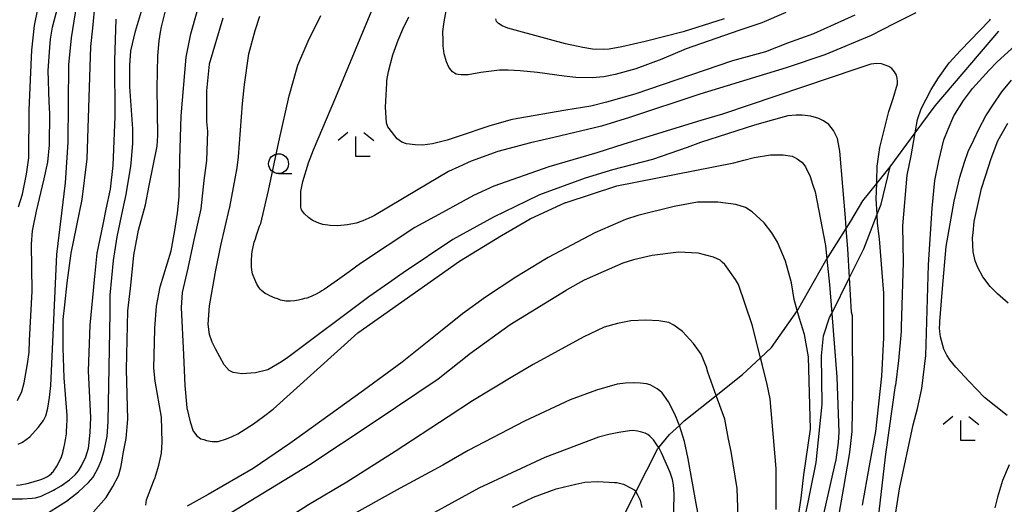
# Model space of a CAD drawing. Extents: x -6000 to -4000, y 87000 to 88500.
# Drawn here: x -5070 to -4946, y 87229 to 87290 of the extents above; entities that cross this region are included whole.
import ezdxf

# ---------------------------------------------------------------- set-up
doc = ezdxf.new("R2010")
doc.units = 0
for name, color, linetype in [('2103000', 6, 'Continuous'), ('6331000', 2, 'Continuous'), ('6333000', 2, 'Continuous'), ('7101000', 4, 'Continuous'), ('7102000', 2, 'Continuous')]:
    doc.layers.add(name, color=color, linetype=linetype)

# ---------------------------------------------------------------- blocks, each defined once
blk = doc.blocks.new('633100')
at = {"layer": '6331000'}
blk.add_lwpolyline([(0, -0.5), (0.67, -0.5)], dxfattribs=at)
blk.add_circle((0, 0), 0.5, dxfattribs=at)
blk = doc.blocks.new('633300')
at = {"layer": '6333000'}
for points in [[(-0.4, 0.6), (-0.9, 0.2)], [(0.4, 0.6), (0.9, 0.2)], [(0.72, -0.6), (0, -0.6), (0, 0.4)]]:
    blk.add_lwpolyline(points, dxfattribs=at)

msp = doc.modelspace()

# ---------------------------------------------------------------- linework, layer by layer
at = {"layer": '2103000', "flags": 128}
for points in [[(-4996.62, 87222.11), (-4992.25, 87230.69), (-4989.48, 87236.14), (-4989.39, 87236.26), (-4988.05, 87237.91), (-4986.79, 87239.05), (-4986.17, 87239.61), (-4982.15, 87242.8), (-4978.86, 87245.43), (-4976.58, 87247.54), (-4975.22, 87248.81), (-4971.96, 87253.49), (-4968.38, 87259.77), (-4968.27, 87259.93), (-4965.83, 87263.79), (-4965.25, 87264.71), (-4963.75, 87267.24), (-4961.99, 87269.44), (-4960.31, 87271.53), (-4957.16, 87275.77), (-4954.63, 87279.17), (-4946.63, 87288.53)], [(-4973.33, 87215.98), (-4969.61, 87234.41), (-4968.86, 87241.73), (-4968.93, 87247.8), (-4968.69, 87250.29), (-4967.92, 87252.58), (-4967.65, 87253.12), (-4965.41, 87257.62), (-4963.63, 87261.2), (-4961.95, 87265.55), (-4961.45, 87266.84), (-4960.31, 87271.53)]]:
    msp.add_lwpolyline(points, dxfattribs=at)
at = {"layer": '7101000', "flags": 128}
for points in [[(-5070.1, 87231.53), (-5069.63, 87231.6), (-5068.73, 87231.77), (-5068.29, 87231.89), (-5067.86, 87232), (-5067.15, 87232.22), (-5066.88, 87232.32), (-5066.61, 87232.43), (-5066.2, 87232.63), (-5066.06, 87232.72), (-5065.92, 87232.82), (-5065.68, 87233.02), (-5065.58, 87233.13), (-5065.47, 87233.24), (-5065.25, 87233.54), (-5065.13, 87233.73), (-5065.01, 87233.92), (-5064.76, 87234.4), (-5064.62, 87234.69), (-5064.48, 87234.99), (-5064.27, 87235.59), (-5064.2, 87235.9), (-5064.13, 87236.21), (-5064.01, 87236.77), (-5063.97, 87237.01), (-5063.92, 87237.25), (-5063.85, 87237.74), (-5063.81, 87237.98), (-5063.78, 87238.22), (-5063.74, 87239.07), (-5063.73, 87239.67), (-5063.73, 87240.28), (-5064.09, 87245.01), (-5064.23, 87248.79), (-5064.22, 87252.33), (-5063.99, 87254.2), (-5063.72, 87256.96), (-5063.23, 87260.68), (-5061.84, 87267.41), (-5061.2, 87272.53), (-5060.74, 87286.62), (-5060.5, 87288.91), (-5060.19, 87292.04)], [(-5014.22, 87283.07), (-5014.59, 87283.09), (-5014.83, 87283.14), (-5015.06, 87283.26), (-5015.3, 87283.45), (-5015.62, 87283.85), (-5015.75, 87284.03), (-5016.04, 87284.68), (-5016.33, 87285.72), (-5016.47, 87286.72), (-5016.48, 87287.38), (-5016.51, 87288.49), (-5016.35, 87289.73), (-5016.09, 87291.08)], [(-4973.4, 87290.9), (-4976.42, 87289.61), (-4979.31, 87288.62), (-4985.93, 87286.33), (-4988.98, 87285.05), (-4992.25, 87283.83), (-4994.84, 87283.12), (-4996.27, 87282.82), (-4997.76, 87282.68), (-4999.78, 87282.72), (-5001.27, 87282.89), (-5004.6, 87283.36), (-5006.78, 87283.56), (-5008.29, 87283.63), (-5009.4, 87283.66), (-5011.74, 87283.37), (-5013.31, 87283.08), (-5013.67, 87283.06), (-5014.22, 87283.07)], [(-5044.14, 87290.17), (-5045.89, 87284.4), (-5046.21, 87281.04), (-5046.2, 87277.2), (-5046.08, 87275.95), (-5046.19, 87272.32), (-5046.54, 87269.8), (-5046.93, 87266.24), (-5047.84, 87262.13), (-5048.54, 87258.79), (-5049.28, 87255.72), (-5049.38, 87253.87), (-5049.1, 87247.92), (-5049.03, 87246), (-5048.95, 87244.07), (-5048.68, 87241.26), (-5048.48, 87240.38), (-5048.28, 87239.5), (-5047.88, 87238.34), (-5047.68, 87238.06), (-5047.48, 87237.78), (-5046.92, 87237.38), (-5046.56, 87237.26), (-5046.2, 87237.14), (-5045.48, 87237.02), (-5045.12, 87237.02), (-5044.76, 87237.02), (-5043.68, 87237.35), (-5042.97, 87237.67), (-5042.25, 87237.99), (-5040.29, 87239.23), (-5039.06, 87240.16), (-5037.82, 87241.08), (-5027.18, 87250.66), (-5014.42, 87259.65), (-5009.12, 87262.9), (-5005.52, 87264.98), (-5001.11, 87267.02), (-5001.02, 87267.03), (-4994.63, 87269.12), (-4979.95, 87272.03), (-4978.67, 87272.35), (-4977.4, 87272.68), (-4975.32, 87273), (-4974.52, 87273), (-4973.73, 87273), (-4972.61, 87272.84), (-4972.29, 87272.68), (-4971.97, 87272.53), (-4971.41, 87272.09), (-4971.17, 87271.81), (-4970.93, 87271.53), (-4970.37, 87270.29), (-4970.05, 87269.33), (-4969.73, 87268.37), (-4968.44, 87261.65)], [(-4946.25, 87280.94), (-4945.04, 87282.41)], [(-4945.58, 87240.3), (-4948.43, 87242.57), (-4950.39, 87244.57), (-4952.05, 87246.35), (-4952.79, 87247.27), (-4953.17, 87247.88), (-4953.54, 87248.62), (-4953.97, 87250.18), (-4954.07, 87250.84), (-4954.09, 87251.26), (-4954.06, 87251.86), (-4954.05, 87252.09), (-4953.74, 87256.22), (-4953.28, 87261.51), (-4952.27, 87267.2), (-4951.56, 87270.23), (-4950.97, 87272.12), (-4950.49, 87273.44), (-4949.81, 87274.89), (-4949.15, 87276.25), (-4948.27, 87277.92), (-4947.41, 87279.25), (-4946.25, 87280.94)], [(-4968.44, 87261.65), (-4968.27, 87259.93), (-4967.94, 87256.76), (-4967.65, 87253.12), (-4967.01, 87245.12), (-4966.74, 87238.19), (-4966.82, 87236.89), (-4967.12, 87234.72), (-4967.32, 87233.85), (-4969.36, 87224.99)], [(-4987.62, 87222.38), (-4987.43, 87230.47), (-4987.52, 87231.58), (-4987.67, 87232.24), (-4987.93, 87233.12), (-4989.02, 87235.61), (-4989.39, 87236.26), (-4989.52, 87236.49), (-4990.06, 87237.24), (-4990.5, 87237.68), (-4990.77, 87237.89), (-4991.1, 87238.07), (-4991.66, 87238.24), (-4992.04, 87238.34), (-4992.61, 87238.39), (-4993.06, 87238.37), (-4994.38, 87238.17), (-4995.66, 87237.92), (-4996.95, 87237.56), (-5003.69, 87235.01), (-5011.99, 87231.16), (-5020.98, 87226.23)]]:
    msp.add_lwpolyline(points, dxfattribs=at)
at = {"layer": '7102000', "flags": 128}
for points in [[(-5069.95, 87242.16), (-5069.43, 87243.32), (-5069.11, 87244.4), (-5068.68, 87246.77), (-5068.49, 87248.25), (-5068.46, 87249.73), (-5068.11, 87255.9), (-5068.21, 87261.8), (-5068.06, 87263.47), (-5067.56, 87265.96), (-5066.6, 87269.99), (-5066.15, 87272.12), (-5065.92, 87274.26), (-5065.88, 87278.21), (-5065.98, 87279.66), (-5066.11, 87283.59), (-5065.88, 87286.49), (-5065.8, 87287.54), (-5065.56, 87289.04), (-5064.78, 87292.08)], [(-5069.88, 87236.71), (-5069.31, 87236.96), (-5068.41, 87237.63), (-5067.35, 87238.77), (-5066.67, 87239.68), (-5066.4, 87240.27), (-5066.14, 87241.2), (-5065.92, 87242.56), (-5065.77, 87244.06), (-5065.02, 87260.52), (-5063.91, 87269.49), (-5063.6, 87274.61), (-5063.5, 87284.32), (-5063.19, 87287.73), (-5062.5, 87291.9)], [(-5060.42, 87228.2), (-5058.83, 87230.01), (-5057.98, 87231.39), (-5057.28, 87232.7), (-5056.96, 87233.75), (-5056.82, 87234.69), (-5056.66, 87235.53), (-5056.31, 87237.39), (-5056.1, 87239.84), (-5056.25, 87246.05), (-5056.08, 87253.42), (-5055.77, 87256.28), (-5055.73, 87256.61), (-5055.34, 87260.42), (-5054.75, 87263.55), (-5053.87, 87266.75), (-5053.41, 87269.17), (-5052.41, 87274.1), (-5052.32, 87275.43), (-5052.41, 87281.45), (-5052.32, 87285.43), (-5052.14, 87287.34), (-5051.99, 87288.4), (-5051.86, 87289.07), (-5051.09, 87292.09)], [(-4957.08, 87290.83), (-4959.85, 87289.45), (-4962.69, 87288.02), (-4968.5, 87285.56), (-4973.35, 87283.93), (-4984.2, 87280.62), (-4993.04, 87277.7), (-4996.58, 87276.62), (-5002.58, 87275.2), (-5005.51, 87274.54), (-5009.6, 87273.42), (-5012.93, 87272.21), (-5014.49, 87271.52), (-5015.81, 87270.91), (-5019.83, 87268.56), (-5025.11, 87265.4), (-5025.42, 87265.24), (-5026.57, 87264.75), (-5027.41, 87264.46), (-5028.47, 87264.23), (-5029.76, 87264.11), (-5030.65, 87264.16), (-5031.58, 87264.27), (-5031.97, 87264.39), (-5032.32, 87264.51), (-5032.93, 87264.83), (-5033.37, 87265.15), (-5033.88, 87265.61), (-5034.26, 87266.1), (-5034.37, 87266.46), (-5034.35, 87267.32), (-5034.35, 87268.41), (-5034.11, 87269.66), (-5033.41, 87272), (-5032.75, 87273.66), (-5029.95, 87280.24), (-5026.5, 87288.61), (-5024.89, 87292.49)], [(-5069.84, 87266.5), (-5069.33, 87268.09), (-5068.83, 87270.58), (-5068.54, 87272.66), (-5068.48, 87278.64), (-5068.2, 87285.3), (-5068.16, 87286.14), (-5067.82, 87289.24), (-5067.39, 87291.29)], [(-5066.87, 87227.63), (-5063.79, 87229.55), (-5062.31, 87230.69), (-5061.05, 87231.87), (-5060.46, 87232.57), (-5059.79, 87233.79), (-5059.42, 87234.73), (-5059.05, 87235.89), (-5058.68, 87237.66), (-5058.55, 87239.53), (-5058.31, 87253.17), (-5058.32, 87255.38), (-5057.91, 87259.76), (-5057.44, 87262.74), (-5056.71, 87266.1), (-5056.31, 87268.06), (-5055.72, 87271.61), (-5055.68, 87271.96), (-5055.47, 87274.43), (-5055.47, 87276.28), (-5055.82, 87281.54), (-5055.86, 87284.27), (-5055.71, 87286.08), (-5055.13, 87288.55), (-5054.37, 87291.05)], [(-5053.84, 87229.02), (-5053.74, 87229.69), (-5052.74, 87232.34), (-5052.71, 87232.4), (-5052.19, 87234.06), (-5051.87, 87235.56), (-5051.77, 87236.95), (-5051.87, 87240.1), (-5052.66, 87244.61), (-5052.82, 87246.24), (-5052.7, 87251.15), (-5052.7, 87251.24), (-5052.47, 87254), (-5052.02, 87256.44), (-5050.63, 87260.96), (-5050.2, 87263.54), (-5049.85, 87265.7), (-5049.65, 87267.76), (-5049.62, 87270.12), (-5049.57, 87272.48), (-5049.4, 87277.9), (-5048.75, 87285.29), (-5048.17, 87288.2), (-5047.39, 87291.01)], [(-5070.98, 87229.81), (-5069.32, 87229.83), (-5068.12, 87229.93), (-5067.7, 87229.97), (-5066.98, 87230.18), (-5065.43, 87230.92), (-5065.24, 87231.05), (-5065.12, 87231.1), (-5064.47, 87231.48), (-5063.41, 87232.21), (-5062.73, 87232.86), (-5062.31, 87233.33), (-5061.92, 87233.96), (-5061.38, 87235.1), (-5061.05, 87236.2), (-5061.01, 87236.5), (-5060.83, 87238.19), (-5060.75, 87240.01), (-5061.03, 87245.89), (-5060.81, 87251.65), (-5060.49, 87255.12), (-5060.3, 87257.34), (-5059.94, 87260.68), (-5059.21, 87264.28), (-5058.81, 87266.18), (-5058.26, 87268.7), (-5057.92, 87271.66), (-5057.7, 87277.82), (-5057.71, 87284.86), (-5057.54, 87290.06)], [(-4967.1, 87225.75), (-4966.11, 87231.27), (-4965.4, 87235.38), (-4965.33, 87236.04), (-4965.09, 87238.27), (-4965.01, 87243.41), (-4965.02, 87252.12), (-4965.03, 87252.8), (-4965.14, 87253.27), (-4965.41, 87257.62), (-4965.63, 87261.21), (-4965.83, 87263.79), (-4965.93, 87265.1), (-4966.26, 87269.06), (-4966.63, 87273.46), (-4966.71, 87273.92), (-4966.94, 87275.08), (-4967.41, 87276.06), (-4968.01, 87276.83), (-4968.68, 87277.3), (-4969.26, 87277.58), (-4970.29, 87277.89), (-4971.35, 87278.02), (-4972.1, 87278.01), (-4973.14, 87277.9), (-4973.64, 87277.78), (-4977.36, 87276.76), (-4984.13, 87274.55), (-4985.8, 87273.93), (-4990.17, 87272.44), (-4995.21, 87271.15), (-4998.62, 87270.08), (-5004.37, 87267.99), (-5006, 87267.22), (-5010.13, 87265.18), (-5015.27, 87262.4), (-5021.48, 87258.2), (-5023.35, 87256.91), (-5025.83, 87255.2), (-5035.98, 87247.57), (-5036.8, 87247.01), (-5038.52, 87246.04), (-5040.07, 87245.65), (-5041.77, 87245.54), (-5042.84, 87245.68), (-5043.36, 87245.96), (-5043.97, 87246.64), (-5045.06, 87248.66), (-5045.51, 87249.5), (-5045.83, 87250.47), (-5046.01, 87251.75), (-5045.85, 87254.05), (-5045.1, 87258.09), (-5045.06, 87258.31), (-5044.39, 87261.63), (-5043.3, 87266.32), (-5043.29, 87266.45), (-5042.35, 87271.37), (-5042.18, 87272.76), (-5041.67, 87279.45), (-5041.45, 87281.83), (-5040.9, 87285.72), (-5040.1, 87288.63), (-5039.49, 87290.41)], [(-5039.89, 87256.8), (-5040.02, 87257.09), (-5040.15, 87257.37), (-5040.35, 87257.87), (-5040.42, 87258.08), (-5040.48, 87258.3), (-5040.55, 87258.91), (-5040.55, 87259.32), (-5040.55, 87259.72), (-5040.5, 87260.5), (-5040.45, 87260.87), (-5040.4, 87261.25), (-5040.21, 87262.05), (-5040.07, 87262.48), (-5039.93, 87262.92), (-5039.66, 87263.7), (-5039.53, 87264.06), (-5039.4, 87264.41), (-5038.42, 87268.54), (-5037.1, 87274.65), (-5035.83, 87280.42), (-5034.72, 87284.26), (-5033.44, 87287.31), (-5031.85, 87290.51)], [(-4964.76, 87290.57), (-4969.94, 87288.22), (-4973.19, 87287.02), (-4975.98, 87285.95), (-4980.12, 87284.84), (-4992.38, 87280.65), (-4993.74, 87280.26), (-4995.95, 87279.63), (-4997.93, 87279.15), (-5001.04, 87278.61), (-5007.07, 87277.6), (-5007.96, 87277.4), (-5010.75, 87276.62), (-5014.45, 87275.37), (-5015.97, 87274.86), (-5017.8, 87274.42), (-5019.05, 87274.25), (-5019.97, 87274.26), (-5021.08, 87274.42), (-5021.68, 87274.63), (-5022.23, 87275.01), (-5023.27, 87276.33), (-5023.42, 87276.54), (-5023.57, 87277.04), (-5023.73, 87279), (-5023.56, 87282.02), (-5023.53, 87282.36), (-5023.33, 87283.48), (-5022.81, 87285.57), (-5022.12, 87287.4), (-5021.52, 87288.81), (-5020.8, 87290.35)], [(-4981.15, 87290.11), (-4986.3, 87288.48), (-4991.09, 87287.24), (-4994.03, 87286.57), (-4995.63, 87286.3), (-4996.33, 87286.24), (-4997.69, 87286.3), (-4998.94, 87286.48), (-5001.09, 87286.94), (-5003.55, 87287.64), (-5008.35, 87288.93), (-5009.04, 87289.22), (-5009.52, 87289.5), (-5009.75, 87289.75), (-5009.85, 87290.08)], [(-4959.61, 87244.11), (-4959.22, 87247.21), (-4958.86, 87250.84), (-4958.86, 87251.41), (-4958.62, 87259.55), (-4958.69, 87264.12), (-4958.18, 87270.46), (-4957.67, 87272.9), (-4957.16, 87275.77), (-4956.85, 87277.46), (-4956.4, 87278.8), (-4955.15, 87281.23), (-4954.23, 87282.67), (-4952.87, 87284.55), (-4951.46, 87286.1), (-4947.78, 87289.94), (-4947.68, 87290.05)], [(-4959.94, 87225.96), (-4959.15, 87231.09), (-4957.43, 87239.11), (-4956.88, 87241.19), (-4956.34, 87243.67), (-4955.83, 87247.84), (-4955.48, 87259.19), (-4955.04, 87266.31), (-4954.71, 87269.78), (-4954.19, 87272.27), (-4953.54, 87274.89), (-4953.03, 87276.25), (-4952.32, 87277.92), (-4951.09, 87279.83), (-4949.97, 87281.34), (-4947.87, 87283.65), (-4946.9, 87284.65), (-4944.55, 87286.78)], [(-4963.79, 87229.03), (-4962.91, 87233.96), (-4962.1, 87238.29), (-4961.34, 87245.25), (-4961.08, 87250.05), (-4961.08, 87252.8), (-4961.11, 87255.67), (-4961.3, 87258.23), (-4961.63, 87262.46), (-4961.89, 87264.46), (-4961.95, 87265.55), (-4962.05, 87267.5), (-4961.99, 87269.44), (-4961.98, 87269.77), (-4961.93, 87271.59), (-4961.61, 87273.93), (-4960.48, 87278.47), (-4959.91, 87280.11), (-4959.4, 87281.92), (-4959.39, 87282.24), (-4959.41, 87282.65), (-4959.51, 87283.03), (-4959.74, 87283.42), (-4960.09, 87283.85), (-4960.47, 87284.12), (-4961.38, 87284.43), (-4961.99, 87284.48), (-4962.73, 87284.41), (-4964.51, 87283.82), (-4981.39, 87278.11), (-4984.1, 87277.31), (-4993.76, 87274.36), (-4997.14, 87273.27), (-5003.2, 87271.52), (-5010.12, 87269.1), (-5012.65, 87267.91), (-5016.54, 87265.8), (-5020.03, 87263.9), (-5026.87, 87259.38), (-5028.3, 87258.34), (-5029.74, 87257.3), (-5031.44, 87256.1), (-5031.71, 87255.95), (-5031.98, 87255.79), (-5032.52, 87255.5), (-5032.79, 87255.37), (-5033.07, 87255.23), (-5033.61, 87255.03), (-5033.88, 87254.97), (-5034.15, 87254.9), (-5034.66, 87254.79), (-5034.9, 87254.74), (-5035.15, 87254.69), (-5035.68, 87254.65), (-5035.96, 87254.66), (-5036.25, 87254.66), (-5036.89, 87254.79), (-5037.24, 87254.92), (-5037.58, 87255.04), (-5038.24, 87255.32), (-5038.54, 87255.48), (-5038.85, 87255.63), (-5039.31, 87255.97), (-5039.46, 87256.15), (-5039.61, 87256.33), (-5039.89, 87256.8)], [(-4945.47, 87254.38), (-4946.81, 87255.55), (-4947.72, 87256.5), (-4948.65, 87257.71), (-4949.28, 87258.88), (-4949.63, 87259.7), (-4949.87, 87260.86), (-4949.94, 87262.58), (-4949.88, 87263.23), (-4949.73, 87264.65), (-4948.83, 87268.8), (-4948.33, 87270.33), (-4947.6, 87272.57), (-4946.77, 87274.76), (-4945.5, 87277.01)], [(-4972.81, 87221.01), (-4971.48, 87229.91), (-4971.13, 87232.83), (-4970.33, 87238.59), (-4970.55, 87247.67), (-4971.06, 87250.48), (-4971.68, 87252.47), (-4971.97, 87253.48), (-4972.36, 87254.84), (-4972.72, 87256.94), (-4973.44, 87259.69), (-4974.44, 87262.04), (-4975.19, 87263.22), (-4976.13, 87264.5), (-4977.63, 87265.87), (-4978.48, 87266.4), (-4979.69, 87266.8), (-4981.97, 87267.06), (-4984.51, 87267.06), (-4987.45, 87266.53), (-4992, 87265.4), (-4993.56, 87264.88), (-4997.42, 87263.22), (-5003.29, 87260.11), (-5003.5, 87260), (-5007.34, 87257.65), (-5011.15, 87255.16), (-5014.06, 87253.06), (-5016.59, 87251.02), (-5021.6, 87247), (-5026.49, 87243.42), (-5035.14, 87237.19), (-5035.73, 87236.79), (-5040.36, 87233.65), (-5045.98, 87230.36), (-5048.63, 87228.89)], [(-4974.63, 87228.5), (-4974.64, 87233.62), (-4975.4, 87242.37), (-4975.74, 87244.2), (-4976.33, 87246.55), (-4976.58, 87247.54), (-4977.64, 87251.67), (-4979.36, 87256.72), (-4979.73, 87257.35), (-4981.08, 87259.25), (-4981.4, 87259.56), (-4981.65, 87259.79), (-4982.49, 87260.18), (-4984.41, 87260.66), (-4986.9, 87260.81), (-4990.19, 87260.4), (-4992.54, 87259.82), (-4993.89, 87259.4), (-4996.27, 87258.37), (-4998.74, 87257.27), (-5000.95, 87256.07), (-5001, 87255.99), (-5008.07, 87251.69), (-5013.02, 87248.09), (-5017.08, 87244.84), (-5025.12, 87239.46), (-5033.23, 87234.09), (-5049.97, 87223.89)], [(-4984.05, 87247.98), (-4985.02, 87249.35), (-4986.38, 87250.82), (-4987.5, 87251.65), (-4988.13, 87251.97), (-4989.36, 87252.19), (-4991, 87252.27), (-4992.87, 87252.18), (-4994.56, 87251.86), (-4996.23, 87251.37), (-4998.88, 87250.14), (-5005.14, 87246.7), (-5007.71, 87245.21), (-5012.8, 87242.14), (-5015.83, 87240.13), (-5022.48, 87235.77), (-5028.58, 87231.91), (-5033.39, 87229.07), (-5037.69, 87226.31), (-5042.95, 87223.42), (-5051.87, 87218.99), (-5060.96, 87214.86), (-5065.45, 87212.98), (-5071.19, 87211.05)], [(-4979.35, 87226.4), (-4979.54, 87231.14), (-4980.3, 87235.78), (-4980.63, 87237.31), (-4981.08, 87239.82), (-4982.15, 87242.8), (-4983.21, 87245.73), (-4983.4, 87246.35), (-4984.05, 87247.98)], [(-4987.36, 87240.44), (-4988.17, 87242.01), (-4988.75, 87242.84), (-4988.96, 87243.13), (-4989.23, 87243.4), (-4989.6, 87243.65), (-4990.47, 87244.15), (-4990.91, 87244.28), (-4991.69, 87244.35), (-4992.47, 87244.4), (-4992.53, 87244.41), (-4993.54, 87244.37), (-4994.59, 87244.24), (-4997.21, 87243.48), (-5000.5, 87242.25), (-5006.23, 87239.59), (-5013.31, 87235.89), (-5016.53, 87234.07), (-5021.87, 87231.18), (-5028.57, 87227.45)], [(-4961.79, 87227.09), (-4960.89, 87235.09), (-4960.81, 87235.74), (-4959.62, 87244.07), (-4959.61, 87244.11)], [(-4984.2, 87226.78), (-4984.67, 87229.24), (-4985.69, 87234.87), (-4986.16, 87237.04), (-4986.79, 87239.05), (-4986.84, 87239.22), (-4987.06, 87239.75), (-4987.36, 87240.44)], [(-4945.34, 87234.09), (-4946.19, 87232.12), (-4946.83, 87230.06), (-4947.14, 87228.72)], [(-5007.75, 87228.79), (-5005.1, 87230.02), (-5002.29, 87231.08), (-5001.21, 87231.35), (-4999.78, 87231.69), (-4998.65, 87231.92), (-4997.1, 87231.99), (-4995.61, 87231.94), (-4994.94, 87231.9), (-4994.63, 87231.89), (-4993.8, 87231.67), (-4992.83, 87231.19), (-4992.48, 87230.95), (-4992.25, 87230.69), (-4992.03, 87230.32), (-4991.72, 87229.68), (-4991.52, 87228.74)]]:
    msp.add_lwpolyline(points, dxfattribs=at)

# ---------------------------------------------------------------- block references
at = {"layer": '6331000', "xscale": 2.5, "yscale": 2.5, "zscale": 2.5}
msp.add_blockref('633100', (-5037.15, 87271.91), dxfattribs=at)
at = {"layer": '6333000', "xscale": 2.5, "yscale": 2.5, "zscale": 2.5}
for p in [(-5027.43, 87274.33), (-4951.41, 87238.67)]:
    msp.add_blockref('633300', p, dxfattribs=at)

doc.saveas('drawing.dxf')
